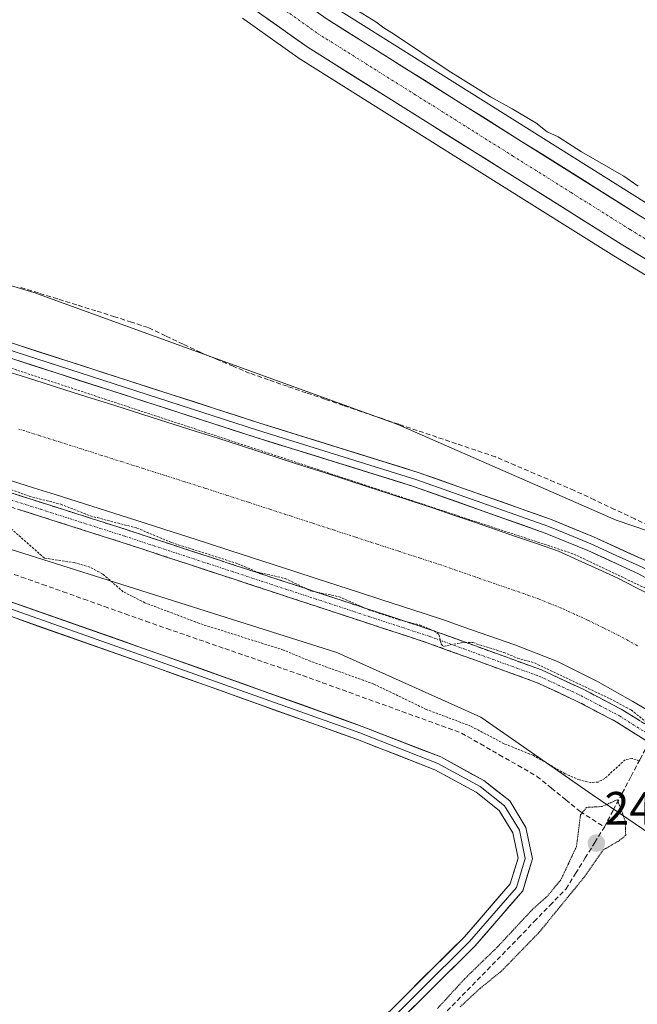
# Model space of a CAD drawing. Units: metres. Extents: x 629488 to 632984, y 4644027 to 4646404.
# Drawn here: x 630136 to 630268, y 4644611 to 4644821 of the extents above; entities that cross this region are included whole.
import ezdxf
from ezdxf.enums import TextEntityAlignment as Align

# ---------------------------------------------------------------- set-up
doc = ezdxf.new("R2010")
doc.units = ezdxf.units.M
doc.header["$MEASUREMENT"] = 0
for name, pattern in [('TRAZO_Y_PUNTO', [1, 0.5, -0.25, 0, -0.25]), ('TRAZOS', [0.75, 0.5, -0.25]), ('TRAZOS2', [0.375, 0.25, -0.125]), ('TRAZOSX2', [1.5, 1, -0.5])]:
    doc.linetypes.add(name, pattern=pattern)
for name, color, linetype, lineweight in [('Camino', 19, 'TRAZOSX2', 0), ('Camino Cxs', 19, 'Continuous', 0), ('Camino eje', 19, 'TRAZO_Y_PUNTO', 0), ('Carretera de calzada única', 19, 'Continuous', 13), ('Carretera de calzada única Cxs', 19, 'Continuous', 13), ('Carretera de calzada única eje', 19, 'TRAZO_Y_PUNTO', 0), ('Carátula', 7, 'Continuous', 5), ('Corriente artificial Cxs', 5, 'Continuous', 13), ('Corriente artificial eje', 142, 'TRAZO_Y_PUNTO', 0), ('Corriente artificial lineal', 5, 'TRAZOSX2', 13), ('Corriente artificial superficial', 5, 'Continuous', 13), ('Cultivos herbáceos CxS', 92, 'Continuous', 0), ('Curva de nivel auxiliar', 36, 'TRAZOS', 0), ('Curva de nivel normal', 36, 'Continuous', 0), ('Curva de nivel normal depresión', 36, 'TRAZOS2', 0), ('Layer 0', 7, 'Continuous', 0), ('Núcleo urbano CxS', 19, 'Continuous', 0), ('Punto de cota en terreno', 7, 'Continuous', 0), ('Rótulo de punto de cota en terreno', 19, 'Continuous', 0), ('Suelo desnudo CxS', 43, 'Continuous', 0)]:
    doc.layers.add(name, color=color, linetype=linetype, lineweight=lineweight)
doc.styles.add('Arial', font='txt', dxfattribs={"height": 0.2})

# ---------------------------------------------------------------- blocks, each defined once
blk = doc.blocks.new('*U150')
at = {"layer": 'Cultivos herbáceos CxS', "color": 92, "linetype": 'Continuous', "lineweight": 0}
for points in [[(630554.1105, 4644639.1431, 245.5598), (630510.6385, 4644659.2335, 245.3447), (630484.0243, 4644671.5299, 245.0693), (630429.7525, 4644695.9263, 245.3057), (630404.2221, 4644707.9077, 245.5662), (630354.7527, 4644731.9037, 245.4647), (630335.2591, 4644742.7047, 245.2575), (630324.9631, 4644748.7747, 245.3573), (630299.9199, 4644763.5249, 245.5052), (630269.7065, 4644781.8727, 245.3445), (630244.6149, 4644797.6311, 245.3694), (630203.0455, 4644823.7067, 245.3839)], [(630562.9801, 4644513.9809, 246.4703), (630479.1107, 4644575.1197, 246.1349), (630420.5449, 4644618.9305, 245.8737), (630342.2491, 4644671.9523, 245.473), (630309.0195, 4644691.6477, 245.5666), (630283.5933, 4644707.1649, 245.2935), (630263.2555, 4644714.0539, 246.539), (630216.5189, 4644734.5129, 246.0821), (630138.6221, 4644762.7645, 246.6658), (630080.2003, 4644780.3009, 246.1332)], [(630183.2765, 4644821.4317, 245.3891), (630195.6065, 4644812.7017, 245.4219), (630195.7457, 4644812.6089, 245.4233), (630237.5553, 4644786.3791, 245.2768), (630262.7237, 4644770.5777, 245.2642), (630293.1001, 4644752.1257, 245.2597), (630328.6489, 4644731.1885, 245.4086), (630328.7059, 4644731.1561, 245.4111), (630348.5559, 4644720.1561, 245.4818), (630348.7007, 4644720.0809, 245.4848), (630398.4979, 4644695.9227, 245.3189), (630424.2077, 4644683.8541, 245.3101), (630478.5159, 4644659.4403, 245.2997), (630548.4397, 4644627.1369, 245.1624)]]:
    blk.add_polyline3d(points, dxfattribs=at)
blk = doc.blocks.new('*U152')
at = {"layer": 'Núcleo urbano CxS', "color": 19, "linetype": 'Continuous', "lineweight": 0}
for points in [[(630548.4397, 4644627.1369, 245.1624), (630478.5159, 4644659.4403, 245.2997), (630424.2077, 4644683.8541, 245.3101), (630398.4979, 4644695.9227, 245.3189), (630348.7007, 4644720.0809, 245.4848), (630348.5559, 4644720.1561, 245.4818), (630328.7059, 4644731.1561, 245.4111), (630328.6489, 4644731.1885, 245.4086), (630293.1001, 4644752.1257, 245.2597), (630262.7237, 4644770.5777, 245.2642), (630237.5553, 4644786.3791, 245.2768), (630195.7457, 4644812.6089, 245.4233), (630195.6065, 4644812.7017, 245.4219), (630183.2765, 4644821.4317, 245.3891)], [(630203.0455, 4644823.7067, 245.3839), (630244.6149, 4644797.6311, 245.3694), (630269.7065, 4644781.8727, 245.3445), (630299.9199, 4644763.5249, 245.5052), (630324.9631, 4644748.7747, 245.3573), (630335.2591, 4644742.7047, 245.2575), (630354.7527, 4644731.9037, 245.4647), (630404.2221, 4644707.9077, 245.5662), (630429.7525, 4644695.9263, 245.3057), (630484.0243, 4644671.5299, 245.0693), (630510.6385, 4644659.2335, 245.3447), (630554.1105, 4644639.1431, 245.5598)]]:
    blk.add_polyline3d(points, dxfattribs=at)
blk = doc.blocks.new('*U161')
at = {"layer": 'Curva de nivel normal', "color": 36, "linetype": 'Continuous', "lineweight": 0}
blk.add_polyline3d([(630267.96, 4644785.5, 245), (630264.88, 4644787.62, 245), (630255.84, 4644792.84, 245), (630250.86, 4644796.04, 245), (630248.5, 4644797.14, 245), (630246.02, 4644799.04, 245), (630241.01, 4644802.05, 245), (630236.38, 4644804.62, 245), (630227.28, 4644810.26, 245), (630215.79, 4644817.98, 245), (630213.5, 4644819.35, 245), (630211.81, 4644820.66, 245), (630208.09, 4644822.94, 245)], dxfattribs=at)
blk = doc.blocks.new('5PATER')
at = {"layer": 'Carátula', "linetype": 'Continuous', "lineweight": 5}
h = blk.add_hatch(color=250, dxfattribs=at)
edge = h.paths.add_edge_path()
edge.add_ellipse((0, 0.01), major_axis=(-1.33, -1.34), ratio=0.999422, start_angle=0, end_angle=360)

msp = doc.modelspace()

# ---------------------------------------------------------------- linework, layer by layer
at = {"layer": 'Camino', "color": 19, "linetype": 'TRAZOSX2', "lineweight": 0}
for points in [[(630122.56, 4644723.47), (630158.4, 4644712.06), (630223.74, 4644690.58), (630247.27, 4644682.04), (630256.34, 4644677.83), (630264.69, 4644673.43), (630275.72, 4644666.5), (630299.74, 4644649.97), (630371.44, 4644599.83), (630422.7, 4644562.93), (630491.18, 4644515.54), (630492.62, 4644514.57)], [(630476.78, 4644509.64), (630477.5, 4644511.54), (630477.89, 4644513.54), (630477.94, 4644515.58), (630477.65, 4644517.6), (630477.02, 4644519.53), (630476.08, 4644521.34), (630475.13, 4644522.63), (630474.02, 4644523.78), (630472.76, 4644524.78), (630421.04, 4644560.58), (630369.77, 4644597.48), (630298.09, 4644647.61), (630274.13, 4644664.09), (630263.25, 4644670.94), (630255.06, 4644675.25), (630246.17, 4644679.38), (630222.8, 4644687.86), (630157.51, 4644709.32), (630121.68, 4644720.72)]]:
    msp.add_lwpolyline(points, dxfattribs=at)
at = {"layer": 'Camino Cxs', "color": 19, "linetype": 'Continuous', "lineweight": 0}
for points in [[(630131.52, 4644720.62, 247.07), (630136, 4644719.19, 247.37), (630140.48, 4644717.77, 247.45), (630144.96, 4644716.34, 247.18), (630149.44, 4644714.91, 247.26), (630153.92, 4644713.49, 247.69), (630158.4, 4644712.06, 247.41), (630163.07, 4644710.53, 247.15), (630167.73, 4644708.99, 247.44), (630172.4, 4644707.46, 247.3), (630177.07, 4644705.92, 247.03), (630181.74, 4644704.39, 247.35), (630186.4, 4644702.85, 247.44), (630191.07, 4644701.32, 247.09), (630195.74, 4644699.79, 247.11), (630200.4, 4644698.25, 247.51), (630205.07, 4644696.72, 246.98), (630209.74, 4644695.18, 247), (630214.41, 4644693.65, 247.42), (630219.07, 4644692.11, 247.15), (630223.74, 4644690.58, 247.05), (630227.66, 4644689.16, 247.29), (630231.58, 4644687.73, 247.39), (630235.51, 4644686.31, 247.01), (630239.43, 4644684.89, 247.08), (630243.35, 4644683.46, 247.39), (630247.27, 4644682.04, 247.17), (630251.81, 4644679.94, 247.09), (630256.34, 4644677.83, 247.39), (630260.52, 4644675.63, 247.1), (630264.69, 4644673.43, 247.49), (630268.37, 4644671.12, 247.19)], [(630270.5, 4644666.37, 247.59), (630266.88, 4644668.66, 247.6), (630263.25, 4644670.94, 247.63), (630259.16, 4644673.1, 247.66), (630255.06, 4644675.25, 247.65), (630250.62, 4644677.32, 247.72), (630246.17, 4644679.38, 247.46), (630241.5, 4644681.08, 247.57), (630236.82, 4644682.77, 247.61), (630232.15, 4644684.47, 247.39), (630227.47, 4644686.16, 247.6), (630222.8, 4644687.86, 247.61), (630218.14, 4644689.39, 247.47), (630213.47, 4644690.93, 247.86), (630208.81, 4644692.46, 247.86), (630204.15, 4644693.99, 247.57), (630199.48, 4644695.52, 247.86), (630194.82, 4644697.06, 247.92), (630190.16, 4644698.59, 247.53), (630185.49, 4644700.12, 247.73), (630180.83, 4644701.66, 248.25), (630176.16, 4644703.19, 247.75), (630171.5, 4644704.72, 247.64), (630166.84, 4644706.25, 247.86), (630162.17, 4644707.79, 247.83), (630157.51, 4644709.32, 247.84), (630153.03, 4644710.75, 247.79), (630148.55, 4644712.17, 247.76), (630144.07, 4644713.6, 247.73), (630139.6, 4644715.02, 247.63), (630135.12, 4644716.45, 247.58)]]:
    msp.add_polyline3d(points, dxfattribs=at)
at = {"layer": 'Camino eje', "color": 19, "linetype": 'TRAZO_Y_PUNTO', "lineweight": 0}
msp.add_lwpolyline([(630122.12, 4644722.1), (630140.04, 4644716.4), (630157.96, 4644710.69), (630223.27, 4644689.22), (630246.72, 4644680.71), (630255.7, 4644676.54), (630259.8, 4644674.39), (630263.97, 4644672.19), (630269.49, 4644668.72), (630274.93, 4644665.3), (630286.94, 4644657.03), (630298.92, 4644648.79), (630370.61, 4644598.66), (630396.24, 4644580.21), (630421.87, 4644561.76), (630458.63, 4644536.32), (630482.63, 4644519.71), (630485.07, 4644514.65)], dxfattribs=at)
at = {"layer": 'Carretera de calzada única', "color": 19, "linetype": 'Continuous', "lineweight": 13}
for points in [[(630132.93, 4644896.09), (630136.17, 4644890.12), (630143.26, 4644878.53), (630147.11, 4644872.93), (630155.39, 4644862.16), (630164.35, 4644852.05), (630172.3, 4644844.33), (630176.69, 4644840.35), (630180.37, 4644837.01), (630185.82, 4644832.6), (630189.41, 4644829.69), (630201.38, 4644821.21), (630243.02, 4644795.09), (630268.13, 4644779.32), (630298.38, 4644760.95), (630299.13, 4644760.51)], [(630549.72, 4644629.85), (630479.76, 4644662.17), (630425.46, 4644686.58), (630399.79, 4644698.63), (630350.01, 4644722.78), (630330.16, 4644733.78), (630294.64, 4644754.7), (630264.3, 4644773.13), (630239.15, 4644788.92), (630197.34, 4644815.15), (630185.01, 4644823.88)]]:
    msp.add_lwpolyline(points, dxfattribs=at)
at = {"layer": 'Carretera de calzada única Cxs', "color": 19, "linetype": 'Continuous', "lineweight": 13}
for points in [[(630268.09, 4644770.83, 245.29), (630264.3, 4644773.13, 245.25), (630260.11, 4644775.76, 245.23), (630255.92, 4644778.39, 245.26), (630251.73, 4644781.03, 245.31), (630247.53, 4644783.66, 245.23), (630243.34, 4644786.29, 245.3), (630239.15, 4644788.92, 245.32), (630234.97, 4644791.54, 245.34), (630230.79, 4644794.17, 245.33), (630226.61, 4644796.79, 245.41), (630222.43, 4644799.41, 245.37), (630218.25, 4644802.04, 245.47), (630214.06, 4644804.66, 245.46), (630209.88, 4644807.28, 245.51), (630205.7, 4644809.9, 245.53), (630201.52, 4644812.53, 245.64), (630197.34, 4644815.15, 245.55), (630194.26, 4644817.33, 245.57), (630191.18, 4644819.52, 245.57), (630188.09, 4644821.7, 245.69)], [(630201.38, 4644821.21, 245.48), (630205.54, 4644818.6, 245.5), (630209.71, 4644815.99, 245.42), (630213.87, 4644813.37, 245.51), (630218.04, 4644810.76, 245.43), (630222.2, 4644808.15, 245.48), (630226.36, 4644805.54, 245.45), (630230.53, 4644802.93, 245.47), (630234.69, 4644800.31, 245.39), (630238.86, 4644797.7, 245.41), (630243.02, 4644795.09, 245.37), (630247.21, 4644792.46, 245.41), (630251.39, 4644789.83, 245.4), (630255.58, 4644787.21, 245.42), (630259.76, 4644784.58, 245.38), (630263.95, 4644781.95, 245.39), (630268.13, 4644779.32, 245.38)]]:
    msp.add_polyline3d(points, dxfattribs=at)
at = {"layer": 'Carretera de calzada única eje', "color": 19, "linetype": 'TRAZO_Y_PUNTO', "lineweight": 0}
msp.add_lwpolyline([(630133.01, 4644888.3), (630140.2, 4644876.55), (630142.24, 4644873.59), (630144.16, 4644870.79), (630148.31, 4644865.4), (630152.58, 4644859.84), (630157.06, 4644854.78), (630161.72, 4644849.53), (630165.83, 4644845.53), (630169.81, 4644841.67), (630173.84, 4644838.01), (630178, 4644834.24), (630187.21, 4644826.78), (630193.38, 4644822.42), (630199.36, 4644818.18), (630220.26, 4644805.07), (630241.08, 4644792), (630253.64, 4644784.12), (630266.22, 4644776.22), (630296.51, 4644757.82), (630303.89, 4644753.47)], dxfattribs=at)
at = {"layer": 'Corriente artificial Cxs', "color": 5, "linetype": 'Continuous', "lineweight": 13}
for points in [[(630131.25, 4644746.4, 246.67), (630135.93, 4644744.92, 246.3), (630140.6, 4644743.44, 246.53), (630145.28, 4644741.96, 246.67), (630149.96, 4644740.48, 246.54), (630154.64, 4644739, 246.41), (630159.31, 4644737.51, 246.67), (630163.99, 4644736.03, 246.61), (630168.67, 4644734.55, 246.6), (630173.34, 4644733.07, 246.93), (630178.02, 4644731.59, 246.69), (630182.61, 4644730.1, 246.46), (630187.2, 4644728.62, 246.95), (630191.79, 4644727.13, 246.83), (630196.38, 4644725.64, 246.59), (630200.97, 4644724.16, 246.52), (630205.55, 4644722.67, 246.85), (630210.14, 4644721.18, 246.54), (630214.73, 4644719.69, 246.35), (630219.32, 4644718.21, 246.6), (630223.91, 4644716.72, 246.6), (630228.41, 4644715.17, 246.33), (630232.91, 4644713.63, 246.42), (630237.41, 4644712.08, 246.71), (630241.91, 4644710.53, 246.41), (630246.41, 4644708.99, 246.32), (630250.91, 4644707.44, 246.79), (630255.13, 4644705.52, 246.49), (630259.36, 4644703.6, 246.61), (630263.58, 4644701.68, 246.62), (630267.6, 4644699.61, 246.49), (630271.63, 4644697.55, 246.88)], [(630270.58, 4644673.1, 246.21), (630266.81, 4644675.27, 246.65), (630263.05, 4644677.43, 246.28), (630259.28, 4644679.6, 246.41), (630254.98, 4644681.71, 246.27), (630250.67, 4644683.81, 246.15), (630246.13, 4644685.62, 246.49), (630241.58, 4644687.43, 246.08), (630237.88, 4644688.72, 246.22), (630234.17, 4644690.01, 246.47), (630230.47, 4644691.29, 246.44), (630226.76, 4644692.58, 246.38), (630222.15, 4644694.08, 246.44), (630217.53, 4644695.59, 246.54), (630212.92, 4644697.09, 246.19), (630208.3, 4644698.59, 246.09), (630203.69, 4644700.09, 246.51), (630199.07, 4644701.6, 246.35), (630194.46, 4644703.1, 246.22), (630189.84, 4644704.6, 246.61), (630185.23, 4644706.1, 246.57), (630180.61, 4644707.61, 246.34), (630176, 4644709.11, 246.39), (630171.38, 4644710.61, 246.59), (630166.69, 4644712.1, 246.29), (630162, 4644713.58, 246.47), (630157.3, 4644715.07, 246.84), (630152.61, 4644716.56, 246.45), (630147.92, 4644718.05, 246.38), (630143.23, 4644719.53, 246.73), (630138.54, 4644721.02, 246.56), (630133.84, 4644722.51, 246.32)]]:
    msp.add_polyline3d(points, dxfattribs=at)
at = {"layer": 'Corriente artificial eje', "color": 142, "linetype": 'TRAZO_Y_PUNTO', "lineweight": 0}
msp.add_polyline3d([(630267.79, 4644687.22, 245.46), (630263.96, 4644689.32, 245.46), (630260.54, 4644691.02, 245.44), (630257.12, 4644692.71, 245.44), (630254.34, 4644693.97, 245.45), (630251.57, 4644695.23, 245.45), (630249.16, 4644696.21, 245.46), (630246.76, 4644697.2, 245.47), (630242.59, 4644698.65, 245.46), (630238.42, 4644700.09, 245.47), (630234.25, 4644701.54, 245.47), (630230.09, 4644702.98, 245.46), (630225.92, 4644704.43, 245.46), (630221.32, 4644705.93, 245.47), (630216.73, 4644707.42, 245.46), (630212.13, 4644708.92, 245.46), (630207.53, 4644710.41, 245.47), (630202.94, 4644711.91, 245.47), (630198.34, 4644713.4, 245.48), (630193.74, 4644714.9, 245.48), (630189.15, 4644716.39, 245.48), (630184.55, 4644717.89, 245.47), (630179.96, 4644719.38, 245.47), (630175.36, 4644720.88, 245.48), (630170.92, 4644722.29, 245.48), (630166.49, 4644723.7, 245.48), (630162.05, 4644725.11, 245.48), (630157.62, 4644726.52, 245.48), (630153.18, 4644727.93, 245.49), (630148.75, 4644729.33, 245.48), (630144.31, 4644730.74, 245.48), (630139.87, 4644732.15, 245.49), (630135.44, 4644733.56, 245.51)], dxfattribs=at)
at = {"layer": 'Corriente artificial lineal', "color": 5, "linetype": 'TRAZOSX2', "lineweight": 13}
for points in [[(630271.56, 4644712.33, 245.52), (630267.24, 4644714.35, 245.37), (630262.92, 4644716.38, 245.58), (630258.59, 4644718.4, 245.1), (630254.27, 4644720.42, 245.37), (630250.06, 4644722.22, 245.48), (630245.85, 4644724.01, 245.21), (630241.64, 4644725.81, 245.53), (630237.43, 4644727.61, 245.55), (630233.24, 4644729.02, 245.1), (630229.05, 4644730.43, 245.13), (630224.86, 4644731.83, 245.39), (630220.67, 4644733.24, 245.26), (630216.71, 4644734.58, 245.33), (630212.76, 4644735.93, 245.71), (630208.8, 4644737.27, 245.58), (630204.84, 4644738.61, 245.26), (630200.89, 4644739.96, 245.42), (630196.93, 4644741.3, 245.73), (630192.88, 4644742.7, 245.41), (630188.84, 4644744.11, 245.24), (630184.79, 4644745.51, 245.59), (630181.32, 4644746.98, 245.42), (630177.84, 4644748.44, 245.01), (630174.37, 4644749.91, 245.59), (630170.6, 4644751.69, 245.74), (630166.84, 4644753.47, 245.05), (630163.07, 4644755.25, 245.64), (630159.54, 4644756.41, 245.7), (630156, 4644757.57, 245.3), (630151.91, 4644758.84, 244.94), (630147.82, 4644760.11, 245.33), (630143.74, 4644761.39, 245.81), (630139.65, 4644762.66, 245.6), (630135.56, 4644763.93, 245.46)], [(630131.6, 4644703.47, 245.35), (630136.03, 4644701.9, 246.15), (630140.47, 4644700.33, 246.02), (630144.9, 4644698.76, 245.48), (630149.33, 4644697.19, 245.68), (630153.76, 4644695.62, 245.88), (630158.19, 4644694.04, 245.5), (630162.62, 4644692.47, 245.72), (630167.06, 4644690.9, 246.34), (630171.21, 4644689.47, 245.7), (630175.37, 4644688.03, 245.45), (630179.53, 4644686.59, 246.07), (630183.69, 4644685.16, 245.88), (630187.84, 4644683.72, 245.29), (630192, 4644682.28, 245.84), (630196.16, 4644680.85, 246.02), (630200.41, 4644679.31, 245.38), (630204.66, 4644677.77, 245.54), (630208.91, 4644676.23, 245.98), (630213.16, 4644674.7, 245.78), (630217.41, 4644673.16, 246.04), (630221.66, 4644671.62, 246.53), (630225.91, 4644670.08, 246.33), (630230.16, 4644668.54, 245.51), (630234.19, 4644666.23, 246.44), (630238.23, 4644663.91, 245.26), (630242.26, 4644661.6, 245.54), (630246.3, 4644659.28, 245.59), (630249.39, 4644656.77, 245.72), (630252.47, 4644654.26, 245.64), (630255.56, 4644651.74, 245.29), (630258.14, 4644650.09, 244.8), (630260.72, 4644648.44, 244.13)], [(630260.72, 4644648.44, 244.13), (630262.63, 4644652.06, 245.29), (630264.53, 4644655.67, 246.19), (630266.44, 4644659.29, 246.2), (630268.35, 4644662.91, 247.25), (630270.25, 4644666.53, 247.58)], [(630217.39, 4644599.53, 246.38), (630219.84, 4644602, 245.45), (630222.95, 4644605.04, 244.87), (630226.06, 4644608.09, 244.48), (630229.27, 4644611.36, 244.99), (630232.47, 4644614.64, 244.69), (630235.68, 4644617.91, 244.56), (630238.89, 4644621.18, 245), (630242.3, 4644624.69, 244.62), (630245.7, 4644628.2, 244.43), (630249.11, 4644631.7, 245.06), (630252.52, 4644635.21, 244.67), (630254.57, 4644638.51, 244.7), (630256.62, 4644641.82, 244.21), (630258.67, 4644645.13, 244.64), (630260.72, 4644648.44, 244.13)]]:
    msp.add_polyline3d(points, dxfattribs=at)
at = {"layer": 'Corriente artificial superficial', "color": 5, "linetype": 'Continuous', "lineweight": 13}
for points in [[(630131.25, 4644746.4, 246.67), (630135.93, 4644744.92, 246.3), (630140.6, 4644743.44, 246.53), (630145.28, 4644741.96, 246.67), (630149.96, 4644740.48, 246.54), (630154.64, 4644739, 246.41), (630159.31, 4644737.51, 246.67), (630163.99, 4644736.03, 246.61), (630168.67, 4644734.55, 246.6), (630173.34, 4644733.07, 246.93), (630178.02, 4644731.59, 246.69), (630182.61, 4644730.1, 246.46), (630187.2, 4644728.62, 246.95), (630191.79, 4644727.13, 246.83), (630196.38, 4644725.64, 246.59), (630200.97, 4644724.16, 246.52), (630205.55, 4644722.67, 246.85), (630210.14, 4644721.18, 246.54), (630214.73, 4644719.69, 246.35), (630219.32, 4644718.21, 246.6), (630223.91, 4644716.72, 246.6), (630228.41, 4644715.17, 246.33), (630232.91, 4644713.63, 246.42), (630237.41, 4644712.08, 246.71), (630241.91, 4644710.53, 246.41), (630246.41, 4644708.99, 246.32), (630250.91, 4644707.44, 246.79), (630255.13, 4644705.52, 246.49), (630259.36, 4644703.6, 246.61), (630263.58, 4644701.68, 246.62), (630267.6, 4644699.61, 246.49), (630271.63, 4644697.55, 246.88)], [(630270.58, 4644673.1, 246.21), (630266.81, 4644675.27, 246.65), (630263.05, 4644677.43, 246.28), (630259.28, 4644679.6, 246.41), (630254.98, 4644681.71, 246.27), (630250.67, 4644683.81, 246.15), (630246.13, 4644685.62, 246.49), (630241.58, 4644687.43, 246.08), (630237.88, 4644688.72, 246.22), (630234.17, 4644690.01, 246.47), (630230.47, 4644691.29, 246.44), (630226.76, 4644692.58, 246.38), (630222.15, 4644694.08, 246.44), (630217.53, 4644695.59, 246.54), (630212.92, 4644697.09, 246.19), (630208.3, 4644698.59, 246.09), (630203.69, 4644700.09, 246.51), (630199.07, 4644701.6, 246.35), (630194.46, 4644703.1, 246.22), (630189.84, 4644704.6, 246.61), (630185.23, 4644706.1, 246.57), (630180.61, 4644707.61, 246.34), (630176, 4644709.11, 246.39), (630171.38, 4644710.61, 246.59), (630166.69, 4644712.1, 246.29), (630162, 4644713.58, 246.47), (630157.3, 4644715.07, 246.84), (630152.61, 4644716.56, 246.45), (630147.92, 4644718.05, 246.38), (630143.23, 4644719.53, 246.73), (630138.54, 4644721.02, 246.56), (630133.84, 4644722.51, 246.32)]]:
    msp.add_polyline3d(points, dxfattribs=at)
at = {"layer": 'Cultivos herbáceos CxS', "color": 92, "linetype": 'Continuous', "lineweight": 0}
for points in [[(629510.5, 4645093.07, 245), (629546.11, 4645056.53, 244.68), (629641.92, 4644961.66, 244.74), (629665.11, 4644941.64, 245.29), (629707.14, 4644925.99, 246.13), (629740.38, 4644914.26, 245.39), (629768.03, 4644910.7, 245.36), (629808.51, 4644893.49, 244.92), (629894.53, 4644857.06, 245.12), (629965.3, 4644816.35, 245.63), (630080.2, 4644780.3, 246.13), (630138.62, 4644762.76, 246.67), (630216.52, 4644734.51, 246.08), (630263.26, 4644714.05, 246.54), (630283.59, 4644707.16, 245.29), (630309.02, 4644691.65, 245.57), (630342.25, 4644671.95, 245.47), (630420.54, 4644618.93, 245.87), (630479.11, 4644575.12, 246.13), (630562.98, 4644513.98, 246.47), (630587.11, 4644501.25, 245.62), (630620.21, 4644483.72, 247.7), (630644.55, 4644473.97, 249.56), (630657.88, 4644468.61, 250.01)], [(630203.05, 4644823.71, 245.38), (630244.61, 4644797.63, 245.37), (630269.71, 4644781.87, 245.34), (630299.92, 4644763.52, 245.51), (630324.96, 4644748.77, 245.36), (630335.26, 4644742.7, 245.26), (630354.75, 4644731.9, 245.46), (630404.22, 4644707.91, 245.57), (630429.75, 4644695.93, 245.31), (630484.02, 4644671.53, 245.07), (630510.64, 4644659.23, 245.34), (630554.11, 4644639.14, 245.56)], [(630183.28, 4644821.43, 245.39), (630195.61, 4644812.7, 245.42), (630195.75, 4644812.61, 245.42), (630237.56, 4644786.38, 245.28), (630262.72, 4644770.58, 245.26), (630293.1, 4644752.13, 245.26), (630328.65, 4644731.19, 245.41), (630328.71, 4644731.16, 245.41), (630348.56, 4644720.16, 245.48), (630348.7, 4644720.08, 245.48), (630398.5, 4644695.92, 245.32), (630424.21, 4644683.85, 245.31), (630478.52, 4644659.44, 245.3), (630548.44, 4644627.14, 245.16)], [(630112.5, 4644714.53, 246.39), (630203.46, 4644685.75, 248.53), (630234.3, 4644671.93, 248.59), (630258.18, 4644655.33, 245.48), (630285.55, 4644636.74, 247.54), (630355.93, 4644590.77, 248.56), (630363.4, 4644583.17, 246.61), (630387.84, 4644568.5, 246.43), (630426.45, 4644546.07, 248.15), (630457.26, 4644526.12, 247.39), (630459.47, 4644530.03, 247.51), (630462.92, 4644527.95, 247.48), (630463.02, 4644527.9, 247.48), (630482, 4644514.24, 247.68), (630483.34, 4644513.4, 247.67), (630481.41, 4644510.38, 247.4), (630480.3, 4644508.65, 247.25), (630533.3, 4644471.81, 246.42), (630533.5, 4644471.67, 246.43), (630578.3, 4644449.34, 246.76)], [(630112.5, 4644714.53, 246.39), (630203.46, 4644685.75, 248.53), (630234.3, 4644671.93, 248.59), (630258.18, 4644655.33, 245.48), (630285.55, 4644636.74, 247.54), (630355.93, 4644590.77, 248.56), (630363.4, 4644583.17, 246.61), (630387.84, 4644568.5, 246.43), (630426.45, 4644546.07, 248.15), (630457.26, 4644526.12, 247.39), (630459.47, 4644530.03, 247.51), (630462.92, 4644527.95, 247.48), (630463.02, 4644527.9, 247.48), (630482, 4644514.24, 247.68), (630483.34, 4644513.4, 247.67), (630481.41, 4644510.38, 247.4), (630480.3, 4644508.65, 247.25), (630533.3, 4644471.81, 246.42), (630533.5, 4644471.67, 246.43), (630578.3, 4644449.34, 246.76), (630652.6, 4644420.98, 247.52), (630662.28, 4644417.07, 250.12)]]:
    msp.add_polyline3d(points, dxfattribs=at)
at = {"layer": 'Curva de nivel auxiliar', "color": 36, "linetype": 'TRAZOS', "lineweight": 0}
for points in [[(630132.35, 4644747.05, 247.5), (630209.37, 4644721.62, 247.5), (630254.18, 4644706.83, 247.5), (630270.71, 4644698.95, 247.5), (630286.6, 4644690.05, 247.5), (630309.06, 4644675.73, 247.5), (630358.4, 4644639.21, 247.5), (630438.15, 4644582.8, 247.5), (630520.84, 4644526.38, 247.5), (630560.55, 4644498.91, 247.5), (630611.13, 4644473.1, 247.5), (630658.15, 4644455.3, 247.5), (630661.91, 4644453.76, 247.5)], [(630130.96, 4644721.67, 247.5), (630137.62, 4644719.19, 247.5), (630144.41, 4644717.47, 247.5), (630150.72, 4644714.99, 247.5), (630160.7, 4644712.38, 247.5), (630168.12, 4644709.28, 247.5), (630182.3, 4644704.75, 247.5), (630186.42, 4644702.98, 247.5), (630192.4, 4644701.6, 247.5), (630197.94, 4644698.94, 247.5), (630203.94, 4644697.7, 247.5), (630210.23, 4644694.92, 247.5), (630216.71, 4644692.77, 247.5), (630221.18, 4644691.66, 247.5), (630224.23, 4644690.39, 247.5), (630225.29, 4644689.63, 247.5), (630225.83, 4644687.54, 247.5), (630226.28, 4644687.06, 247.5), (630230.05, 4644687.87, 247.5), (630232.59, 4644687.88, 247.5), (630239.2, 4644685.8, 247.5), (630242.14, 4644684.56, 247.5), (630245.76, 4644683.55, 247.5), (630261.97, 4644675.87, 247.5), (630266.46, 4644673.47, 247.5), (630271.58, 4644669.38, 247.5)], [(630268.21, 4644662.57, 247.5), (630266.61, 4644663.13, 247.5), (630265.18, 4644662.84, 247.5), (630260.81, 4644658.81, 247.5), (630259.37, 4644658.06, 247.5), (630257.86, 4644657.95, 247.5), (630255.38, 4644658.51, 247.5), (630252.36, 4644659.83, 247.5), (630245.46, 4644663.78, 247.5), (630239.31, 4644666.24, 247.5), (630232.11, 4644670.03, 247.5), (630222.61, 4644673.6, 247.5), (630211.36, 4644679.03, 247.5), (630197.86, 4644683.89, 247.5), (630192.04, 4644686.3, 247.5), (630173.97, 4644692.01, 247.5), (630162.39, 4644696.42, 247.5), (630157.78, 4644698.76, 247.5), (630153.31, 4644702.6, 247.5), (630150.64, 4644704.05, 247.5), (630147.39, 4644704.95, 247.5), (630140.89, 4644705.97, 247.5), (630133.17, 4644712.76, 247.5)]]:
    msp.add_polyline3d(points, dxfattribs=at)
at = {"layer": 'Curva de nivel normal depresión', "color": 36, "linetype": 'TRAZOS2', "lineweight": 0}
msp.add_polyline3d([(630229.85, 4644609.96, 245), (630234.18, 4644613.98, 245), (630238.7, 4644617.63, 245), (630246.79, 4644625.95, 245), (630256.55, 4644637.9, 245), (630260.4, 4644643.5, 245), (630263.87, 4644645.51, 245), (630265.29, 4644646.66, 245), (630265.18, 4644649.78, 245), (630263.49, 4644654.28, 245), (630260.23, 4644652.82, 245), (630256.91, 4644652.64, 245), (630255.61, 4644651.04, 245), (630254.76, 4644644.28, 245), (630251.41, 4644637.13, 245), (630248.52, 4644633.66, 245), (630245.28, 4644630.76, 245), (630237.99, 4644622.94, 245), (630230.89, 4644616.04, 245), (630224.98, 4644609.6, 245)], dxfattribs=at)
at = {"layer": 'Layer 0', "linetype": 'Continuous', "lineweight": 0}
for points in [[(629876.29, 4644780.8), (629893.44, 4644773.97), (629919.95, 4644764.61), (629962.02, 4644751.59), (630009.01, 4644735.55), (630057.74, 4644720.15), (630090.76, 4644709.52), (630131.4, 4644695.87), (630165.69, 4644683.8), (630208.4, 4644668.56), (630225.07, 4644662.05), (630234.12, 4644657.13), (630239.35, 4644653), (630242.53, 4644647.76), (630243.8, 4644641.73), (630241.89, 4644635.54), (630231.89, 4644623.95), (630210.39, 4644602.61)], [(630124.66, 4644519.91), (630129.71, 4644525), (630173.68, 4644568.02), (630203.89, 4644599.35), (630209.39, 4644603.74), (630230.8, 4644624.98), (630240.55, 4644636.28), (630242.25, 4644641.8), (630241.11, 4644647.21), (630238.21, 4644651.99), (630233.29, 4644655.87), (630224.43, 4644660.69), (630207.87, 4644667.16), (630165.19, 4644682.39), (630130.92, 4644694.45), (630090.29, 4644708.09), (630057.29, 4644718.73), (630008.54, 4644734.13), (629961.55, 4644750.16), (629919.48, 4644763.18), (629892.91, 4644772.57), (629884.59, 4644775.88), (629883.37, 4644776.27), (629882.12, 4644776.51)], [(630111.23, 4644759.27), (630186.97, 4644734.84), (630220.91, 4644724.3), (630249.17, 4644714.26), (630258.43, 4644710.49), (630269.49, 4644705.41), (630286.51, 4644695.99), (630300.2, 4644687.06), (630349.36, 4644652.84), (630397.58, 4644619.2), (630426.08, 4644598.88), (630513.66, 4644538.03), (630523.34, 4644531.11), (630529.93, 4644526.39), (630557.86, 4644508.05)], [(630603.24, 4644481.44), (630594.37, 4644485.23), (630579.49, 4644492.08), (630570.56, 4644496.92), (630556.12, 4644505.4), (630528.13, 4644523.77), (630511.84, 4644535.44), (630424.25, 4644596.28), (630395.75, 4644616.61), (630347.55, 4644650.24), (630298.43, 4644684.43), (630284.87, 4644693.27), (630268.06, 4644702.58), (630257.17, 4644707.59), (630248.04, 4644711.3), (630219.91, 4644721.29), (630186, 4644731.82), (630110.25, 4644756.26)], [(630110.74, 4644757.77), (630186.49, 4644733.33), (630220.41, 4644722.8), (630248.61, 4644712.78), (630253.17, 4644710.93), (630257.8, 4644709.04), (630263.25, 4644706.54), (630268.78, 4644704), (630277.29, 4644699.29), (630285.69, 4644694.63), (630292.54, 4644690.17), (630299.32, 4644685.75), (630348.46, 4644651.54), (630396.67, 4644617.91), (630410.92, 4644607.75), (630425.17, 4644597.58), (630446.84, 4644582.52), (630468.74, 4644567.31), (630490.85, 4644551.95), (630512.75, 4644536.74), (630517.59, 4644533.28), (630529.03, 4644525.08), (630543.03, 4644515.9)], [(630131.89, 4644697.28), (630166.19, 4644685.21), (630208.92, 4644669.97), (630225.7, 4644663.42), (630234.94, 4644658.39), (630240.5, 4644654.01), (630243.94, 4644648.32), (630245.35, 4644641.66), (630243.24, 4644634.8), (630232.99, 4644622.93), (630215.98, 4644606.05), (630215.54, 4644605.6), (630215.15, 4644605.12)]]:
    msp.add_lwpolyline(points, dxfattribs=at)
for points in [[(630134.9, 4644751.64, 247.4), (630139.63, 4644750.11, 247.42), (630144.37, 4644748.58, 247.47), (630149.1, 4644747.06, 247.48), (630153.83, 4644745.53, 247.54), (630158.57, 4644744, 247.56), (630163.3, 4644742.47, 247.53), (630168.04, 4644740.95, 247.53), (630172.77, 4644739.42, 247.51), (630177.5, 4644737.89, 247.42), (630182.24, 4644736.37, 247.33), (630186.97, 4644734.84, 247.3), (630191.21, 4644733.52, 247.29), (630195.46, 4644732.21, 247.29), (630199.7, 4644730.89, 247.28), (630203.94, 4644729.57, 247.24), (630208.18, 4644728.25, 247.23), (630212.43, 4644726.94, 247.19), (630216.67, 4644725.62, 247.16), (630220.91, 4644724.3, 247.09), (630225.62, 4644722.63, 247.09), (630230.33, 4644720.95, 247.1), (630235.04, 4644719.28, 247.11), (630239.75, 4644717.61, 247.07), (630244.46, 4644715.93, 247.1), (630249.17, 4644714.26, 247.05), (630253.8, 4644712.38, 247.17), (630258.43, 4644710.49, 247.11), (630262.12, 4644708.8, 247.18), (630265.8, 4644707.1, 247.18), (630269.49, 4644705.41, 247.03)], [(630268.06, 4644702.58, 247.11), (630264.43, 4644704.25, 247.17), (630260.8, 4644705.92, 247.05), (630257.17, 4644707.59, 247.07), (630252.61, 4644709.45, 247.19), (630248.04, 4644711.3, 246.89), (630243.35, 4644712.97, 247.07), (630238.66, 4644714.63, 247.14), (630233.98, 4644716.3, 246.9), (630229.29, 4644717.96, 247.06), (630224.6, 4644719.63, 247.12), (630219.91, 4644721.29, 246.97), (630215.67, 4644722.61, 247.03), (630211.43, 4644723.92, 247.29), (630207.19, 4644725.24, 247.26), (630202.96, 4644726.56, 247.07), (630198.72, 4644727.87, 247.22), (630194.48, 4644729.19, 247.35), (630190.24, 4644730.5, 247.24), (630186, 4644731.82, 247.13), (630181.27, 4644733.35, 247.32), (630176.53, 4644734.88, 247.38), (630171.8, 4644736.4, 247.28), (630167.06, 4644737.93, 247.4), (630162.33, 4644739.46, 247.47), (630157.59, 4644740.99, 247.09), (630152.86, 4644742.51, 247.28), (630148.13, 4644744.04, 247.42), (630143.39, 4644745.57, 247.15), (630138.66, 4644747.1, 247.11), (630133.92, 4644748.62, 247.46)], [(630131.89, 4644697.28, 246.51), (630136.18, 4644695.78, 246.41), (630140.47, 4644694.27, 246.38), (630144.76, 4644692.76, 246.5), (630149.04, 4644691.25, 246.29), (630153.33, 4644689.74, 246.28), (630157.62, 4644688.23, 246.47), (630161.91, 4644686.72, 246.44), (630166.19, 4644685.21, 246.38), (630170.47, 4644683.69, 246.51), (630174.74, 4644682.17, 246.25), (630179.01, 4644680.64, 246.15), (630183.29, 4644679.12, 246.33), (630187.56, 4644677.59, 246.39), (630191.83, 4644676.07, 246.28), (630196.1, 4644674.54, 246.18), (630200.38, 4644673.02, 246.41), (630204.65, 4644671.49, 246.37), (630208.92, 4644669.97, 246.23), (630213.12, 4644668.33, 246.38), (630217.31, 4644666.69, 246.29), (630221.51, 4644665.05, 246.38), (630225.7, 4644663.42, 246.42), (630228.78, 4644661.74, 246.42), (630231.86, 4644660.06, 246.42), (630234.94, 4644658.39, 246.45), (630237.72, 4644656.2, 246.31), (630240.5, 4644654.01, 246.35), (630242.22, 4644651.17, 246.37), (630243.94, 4644648.32, 246.33), (630244.65, 4644644.99, 246.31), (630245.35, 4644641.66, 246.36), (630244.29, 4644638.23, 246.38), (630243.24, 4644634.8, 246.33), (630240.67, 4644631.83, 246.23), (630238.11, 4644628.86, 246.18), (630235.55, 4644625.9, 246.11), (630232.99, 4644622.93, 246.09), (630229.59, 4644619.55, 246.03), (630226.19, 4644616.18, 246.08), (630222.78, 4644612.8, 246.07), (630219.38, 4644609.42, 246.05)], [(630215.51, 4644609.8, 246.33), (630218.56, 4644612.84, 246.29), (630221.62, 4644615.87, 246.3), (630224.68, 4644618.91, 246.32), (630227.74, 4644621.94, 246.28), (630230.8, 4644624.98, 246.34), (630234.05, 4644628.74, 246.32), (630237.3, 4644632.51, 246.3), (630240.55, 4644636.28, 246.37), (630241.4, 4644639.04, 246.29), (630242.25, 4644641.8, 246.18), (630241.68, 4644644.5, 246.1), (630241.11, 4644647.21, 246.2), (630239.66, 4644649.6, 246.27), (630238.21, 4644651.99, 246.31), (630235.75, 4644653.93, 246.28), (630233.29, 4644655.87, 246.3), (630230.34, 4644657.48, 246.32), (630227.38, 4644659.08, 246.27), (630224.43, 4644660.69, 246.31), (630220.29, 4644662.31, 246.38), (630216.15, 4644663.92, 246.35), (630212.01, 4644665.54, 246.33), (630207.87, 4644667.16, 246.37), (630203.6, 4644668.68, 246.33), (630199.34, 4644670.2, 246.33), (630195.07, 4644671.73, 246.4), (630190.8, 4644673.25, 246.44), (630186.53, 4644674.77, 246.36), (630182.26, 4644676.29, 246.36), (630178, 4644677.82, 246.44), (630173.73, 4644679.34, 246.39), (630169.46, 4644680.86, 246.44), (630165.19, 4644682.39, 246.5), (630160.91, 4644683.89, 246.46), (630156.62, 4644685.4, 246.4), (630152.34, 4644686.91, 246.45), (630148.05, 4644688.42, 246.4), (630143.77, 4644689.92, 246.38), (630139.49, 4644691.43, 246.42), (630135.2, 4644692.94, 246.45)]]:
    msp.add_polyline3d(points, dxfattribs=at)
at = {"layer": 'Núcleo urbano CxS', "color": 19, "linetype": 'Continuous', "lineweight": 0}
for points in [[(630203.05, 4644823.71, 245.38), (630244.61, 4644797.63, 245.37), (630269.71, 4644781.87, 245.34), (630299.92, 4644763.52, 245.51), (630324.96, 4644748.77, 245.36), (630335.26, 4644742.7, 245.26), (630354.75, 4644731.9, 245.46), (630404.22, 4644707.91, 245.57), (630429.75, 4644695.93, 245.31), (630484.02, 4644671.53, 245.07), (630510.64, 4644659.23, 245.34), (630554.11, 4644639.14, 245.56)], [(630183.28, 4644821.43, 245.39), (630195.61, 4644812.7, 245.42), (630195.75, 4644812.61, 245.42), (630237.56, 4644786.38, 245.28), (630262.72, 4644770.58, 245.26), (630293.1, 4644752.13, 245.26), (630328.65, 4644731.19, 245.41), (630328.71, 4644731.16, 245.41), (630348.56, 4644720.16, 245.48), (630348.7, 4644720.08, 245.48), (630398.5, 4644695.92, 245.32), (630424.21, 4644683.85, 245.31), (630478.52, 4644659.44, 245.3), (630548.44, 4644627.14, 245.16)]]:
    msp.add_polyline3d(points, dxfattribs=at)
at = {"layer": 'Suelo desnudo CxS', "color": 43, "linetype": 'Continuous', "lineweight": 0}
for points in [[(629510.5, 4645093.07, 245), (629546.11, 4645056.53, 244.68), (629641.92, 4644961.66, 244.74), (629665.11, 4644941.64, 245.29), (629707.14, 4644925.99, 246.13), (629740.38, 4644914.26, 245.39), (629768.03, 4644910.7, 245.36), (629808.51, 4644893.49, 244.92), (629894.53, 4644857.06, 245.12), (629965.3, 4644816.35, 245.63), (630080.2, 4644780.3, 246.13), (630138.62, 4644762.76, 246.67), (630216.52, 4644734.51, 246.08), (630263.26, 4644714.05, 246.54), (630283.59, 4644707.16, 245.29), (630309.02, 4644691.65, 245.57), (630342.25, 4644671.95, 245.47), (630420.54, 4644618.93, 245.87), (630479.11, 4644575.12, 246.13), (630562.98, 4644513.98, 246.47), (630587.11, 4644501.25, 245.62), (630620.21, 4644483.72, 247.7), (630644.55, 4644473.97, 249.56), (630657.88, 4644468.61, 250.01)], [(630080.2, 4644780.3, 246.13), (630138.62, 4644762.76, 246.67), (630216.52, 4644734.51, 246.08), (630263.26, 4644714.05, 246.54), (630283.59, 4644707.16, 245.29), (630309.02, 4644691.65, 245.57), (630342.25, 4644671.95, 245.47), (630420.54, 4644618.93, 245.87), (630479.11, 4644575.12, 246.13), (630562.98, 4644513.98, 246.47)], [(630578.3, 4644449.34, 246.76), (630533.5, 4644471.67, 246.43), (630533.3, 4644471.81, 246.42), (630480.3, 4644508.65, 247.25), (630481.41, 4644510.38, 247.4), (630483.34, 4644513.4, 247.67), (630482, 4644514.24, 247.68), (630463.02, 4644527.9, 247.48), (630462.92, 4644527.95, 247.48), (630459.47, 4644530.03, 247.51), (630457.26, 4644526.12, 247.39), (630426.45, 4644546.07, 248.15), (630387.84, 4644568.5, 246.43), (630363.4, 4644583.17, 246.61), (630355.93, 4644590.77, 248.56), (630285.55, 4644636.74, 247.54), (630258.18, 4644655.33, 245.48), (630234.3, 4644671.93, 248.59), (630203.46, 4644685.75, 248.53), (630112.5, 4644714.53, 246.39)], [(630112.5, 4644714.53, 246.39), (630203.46, 4644685.75, 248.53), (630234.3, 4644671.93, 248.59), (630258.18, 4644655.33, 245.48), (630285.55, 4644636.74, 247.54), (630355.93, 4644590.77, 248.56), (630363.4, 4644583.17, 246.61), (630387.84, 4644568.5, 246.43), (630426.45, 4644546.07, 248.15), (630457.26, 4644526.12, 247.39), (630459.47, 4644530.03, 247.51), (630462.92, 4644527.95, 247.48), (630463.02, 4644527.9, 247.48), (630482, 4644514.24, 247.68), (630483.34, 4644513.4, 247.67), (630481.41, 4644510.38, 247.4), (630480.3, 4644508.65, 247.25), (630533.3, 4644471.81, 246.42), (630533.5, 4644471.67, 246.43), (630578.3, 4644449.34, 246.76), (630652.6, 4644420.98, 247.52), (630662.28, 4644417.07, 250.12)]]:
    msp.add_polyline3d(points, dxfattribs=at)

# ---------------------------------------------------------------- block references
at = {"layer": 'Cultivos herbáceos CxS', "color": 92, "linetype": 'Continuous', "lineweight": 0}
msp.add_blockref('*U150', (0, 0), dxfattribs=at)
at = {"layer": 'Curva de nivel normal', "color": 36, "linetype": 'Continuous', "lineweight": 0}
msp.add_blockref('*U161', (0, 0), dxfattribs=at)
at = {"layer": 'Núcleo urbano CxS', "color": 19, "linetype": 'Continuous', "lineweight": 0}
msp.add_blockref('*U152', (0, 0), dxfattribs=at)
at = {"layer": 'Punto de cota en terreno', "linetype": 'Continuous', "lineweight": 0}
msp.add_blockref('5PATER', (630259, 4644645, 244.03), dxfattribs=at)

# ---------------------------------------------------------------- texts
at = {"layer": 'Rótulo de punto de cota en terreno', "color": 19, "linetype": 'Continuous', "lineweight": 0, "style": 'Arial'}
msp.add_text('244,03', height=7, dxfattribs=at).set_placement((630260.76, 4644646.76), align=Align.BOTTOM_LEFT)

doc.saveas('drawing.dxf')
